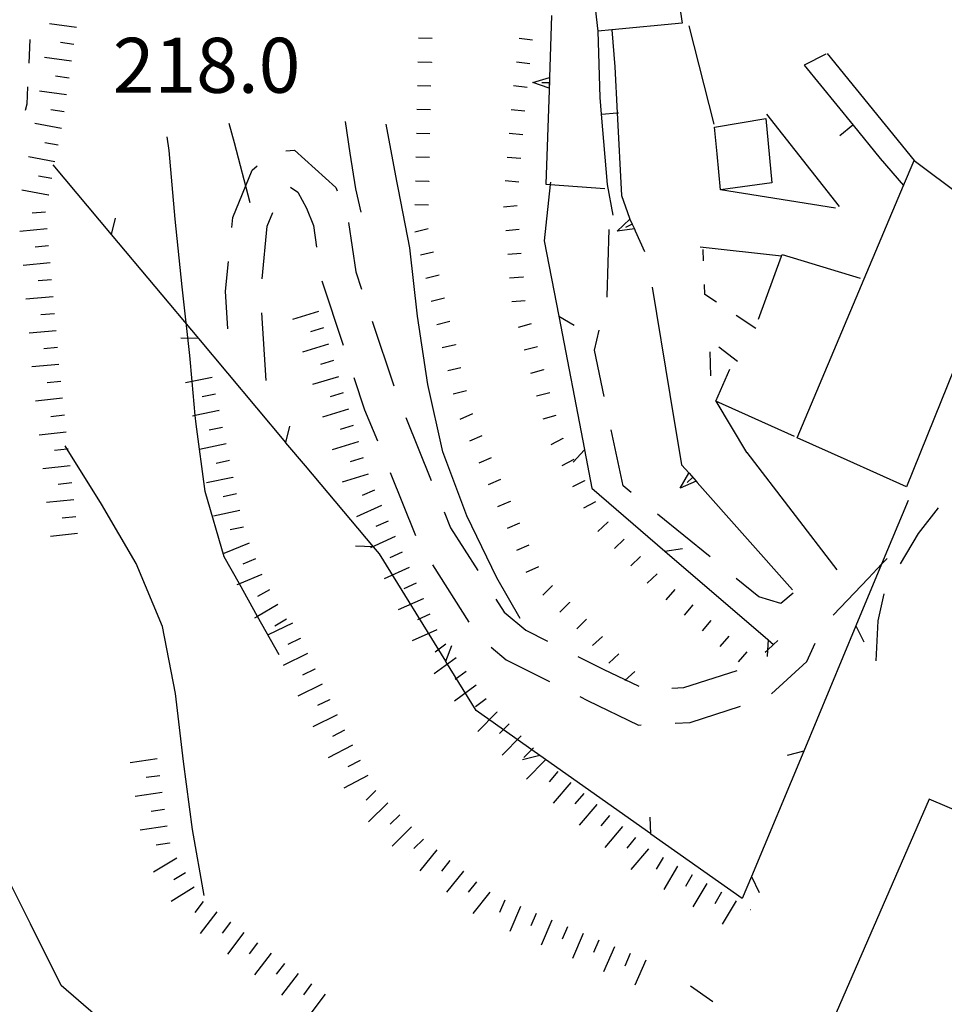
# Model space of a CAD drawing. Units: metres. Extents: x 482365 to 486304, y 4503083 to 4506174.
# Drawn here: x 483446 to 483500, y 4503309 to 4503367 of the extents above; entities that cross this region are included whole.
import ezdxf

# ---------------------------------------------------------------- set-up
doc = ezdxf.new("R2010")
doc.units = ezdxf.units.M
doc.header["$MEASUREMENT"] = 0
doc.linetypes.add('HIDDEN', pattern=[0])
for name, color, linetype in [("'03 careggiabile non asfaltata", 254, 'Continuous'), ("'03 marciapiede - spartitraffico", 254, 'Continuous'), ("'03 muro di sostegno", 254, 'Continuous'), ("'03 muro divisorio", 254, 'Continuous'), ("'03 recinzione", 254, 'Continuous'), ("'03 scarpata fino a 2 mt", 254, 'Continuous'), ('03 muro divisorio v', 254, 'Continuous'), ('03 recinzione v', 254, 'Continuous'), ('03 scarpata fino a 2 mt v', 254, 'Continuous'), ('careggiabile non asfaltata', 254, 'Continuous'), ('curva direttrice a 10 mt', 254, 'Continuous'), ('curva intermedia a 2 mt', 254, 'Continuous'), ('EDIFICIO', 250, 'Continuous'), ('edificio in costruzione', 250, 'Continuous'), ('muro di sostegno', 254, 'Continuous'), ('muro di sostegno v', 254, 'Continuous'), ('muro divisorio', 254, 'Continuous'), ('muro divisorio v', 254, 'Continuous'), ('punto quotato a terra', 254, 'Continuous'), ('scarpata fino a 1 mt', 254, 'Continuous'), ('scarpata fino a 1 mt v', 254, 'Continuous'), ('scarpata fino a 2 mt', 254, 'Continuous'), ('scarpata fino a 2 mt v', 254, 'Continuous'), ('SENTIERO', 254, 'Continuous')]:
    doc.layers.add(name, color=color, linetype=linetype)
doc.styles.add('SIMPLEX', font='SIMPLEX')

msp = doc.modelspace()

# ---------------------------------------------------------------- linework, layer by layer
at = {"layer": "'03 careggiabile non asfaltata", "linetype": 'Continuous'}
for p, q in [((483480.143, 4503350.518), (483480.253, 4503354.464)), ((483480.135, 4503350.471), (483480.143, 4503350.518)), ((483479.385, 4503347.339), (483479.667, 4503348.526)), ((483479.964, 4503344.62), (483479.385, 4503347.339)), ((483481.073, 4503339.346), (483480.37, 4503342.659)), ((483481.55, 4503338.956), (483481.073, 4503339.346)), ((483499.62, 4503338.051), (483498.456, 4503336.551)), ((483486.19, 4503335.16), (483483.096, 4503337.691)), ((483498.456, 4503336.551), (483497.378, 4503334.747)), ((483489.065, 4503332.808), (483487.737, 4503333.894)), ((483491.081, 4503333.019), (483490.37, 4503332.425)), ((483496.432, 4503332.997), (483496.065, 4503331.395)), ((483490.37, 4503332.425), (483489.065, 4503332.808)), ((483496.065, 4503331.395), (483495.948, 4503329.044))]:
    msp.add_line(p, q, dxfattribs=at)
at = {"layer": "'03 marciapiede - spartitraffico", "linetype": 'Continuous'}
for p, q in [((483489.518, 4503361.246), (483493.792, 4503355.808)), ((483485.815, 4503352.613), (483485.792, 4503353.277)), ((483485.885, 4503350.629), (483485.862, 4503351.215)), ((483486.565, 4503350.175), (483485.885, 4503350.629)), ((483488.893, 4503348.621), (483487.729, 4503349.394)), ((483487.815, 4503346.675), (483486.706, 4503347.527)), ((483486.182, 4503347.238), (483486.229, 4503345.84))]:
    msp.add_line(p, q, dxfattribs=at)
at = {"layer": "'03 muro di sostegno", "flags": 128}
msp.add_lwpolyline([(483490.401, 4503352.886), (483490.398, 4503352.886), (483485.604, 4503353.41)], dxfattribs=at)
at = {"layer": "'03 muro divisorio"}
for p, q in [((483493.01, 4503364.777), (483491.729, 4503364.144)), ((483491.729, 4503364.144), (483494.612, 4503360.597)), ((483494.612, 4503360.597), (483496.214, 4503358.636))]:
    msp.add_line(p, q, dxfattribs=at)
at = {"layer": "'03 muro divisorio", "flags": 128}
msp.add_lwpolyline([(483496.214, 4503358.636), (483497.591, 4503357.043), (483497.612, 4503357.02)], dxfattribs=at)
at = {"layer": "'03 recinzione", "linetype": 'Continuous'}
for p, q in [((483456.089, 4503348.024), (483450.956, 4503354.157)), ((483476.432, 4503353.784), (483477.284, 4503349.346)), ((483477.284, 4503349.346), (483478.792, 4503341.487)), ((483462.363, 4503340.525), (483461.222, 4503341.892)), ((483466.379, 4503335.767), (483462.363, 4503340.525)), ((483466.73, 4503335.353), (483466.379, 4503335.767)), ((483483.534, 4503335.503), (483489.605, 4503330.293)), ((483494.784, 4503331.097), (483491.707, 4503323.715)), ((483472.426, 4503326.104), (483470.636, 4503329.01)), ((483476.176, 4503323.456), (483472.426, 4503326.104)), ((483488.082, 4503315.027), (483482.707, 4503318.832)), ((483488.629, 4503316.332), (483488.082, 4503315.027))]:
    msp.add_line(p, q, dxfattribs=at)
at = {"layer": "'03 recinzione", "linetype": 'Continuous', "flags": 128}
for points in [[(483450.956, 4503354.157), (483450.95, 4503354.164), (483447.518, 4503358.266)], [(483476.8, 4503357.245), (483476.785, 4503357.101), (483476.432, 4503353.784)], [(483461.222, 4503341.892), (483461.217, 4503341.899), (483456.089, 4503348.024)], [(483478.792, 4503341.487), (483478.793, 4503341.48), (483479.229, 4503339.206)], [(483479.229, 4503339.206), (483483.532, 4503335.505), (483483.534, 4503335.503)], [(483497.862, 4503338.481), (483496.298, 4503334.729), (483494.786, 4503331.101), (483494.784, 4503331.097)], [(483470.636, 4503329.01), (483470.632, 4503329.017), (483466.73, 4503335.353)], [(483489.605, 4503330.293), (483489.612, 4503330.287), (483489.931, 4503330.01), (483489.956, 4503329.988)], [(483491.707, 4503323.715), (483488.631, 4503316.336), (483488.629, 4503316.332)], [(483482.707, 4503318.832), (483482.699, 4503318.838), (483476.178, 4503323.455), (483476.176, 4503323.456)]]:
    msp.add_lwpolyline(points, dxfattribs=at)
at = {"layer": "'03 scarpata fino a 2 mt", "color": 254, "linetype": 'Continuous'}
for p, q in [((483457.277, 4503343.783), (483457.285, 4503343.783)), ((483458.097, 4503339.861), (483458.097, 4503339.852)), ((483458.511, 4503337.9), (483458.511, 4503337.892)), ((483459.051, 4503335.978), (483459.051, 4503335.97)), ((483461.246, 4503331.486), (483461.254, 4503331.486))]:
    msp.add_line(p, q, dxfattribs=at)
at = {"layer": '03 muro divisorio v'}
msp.add_line((483494.604, 4503360.597), (483493.831, 4503359.972), dxfattribs=at)
at = {"layer": '03 recinzione v', "linetype": 'Continuous'}
for p, q in [((483477.284, 4503349.354), (483478.198, 4503348.815)), ((483491.707, 4503323.715), (483490.738, 4503323.472))]:
    msp.add_line(p, q, dxfattribs=at)
at = {"layer": '03 recinzione v', "linetype": 'Continuous', "flags": 128}
for points in [[(483450.948, 4503354.157), (483450.95, 4503354.164), (483451.175, 4503355.126)], [(483456.097, 4503348.024), (483456.089, 4503348.024), (483455.035, 4503348.055)], [(483461.215, 4503341.892), (483461.217, 4503341.899), (483461.44, 4503342.861)], [(483478.8, 4503341.487), (483478.793, 4503341.48), (483478.128, 4503340.745)], [(483466.386, 4503335.767), (483466.379, 4503335.767), (483465.324, 4503335.791)], [(483483.526, 4503335.504), (483483.532, 4503335.505), (483484.573, 4503335.652)], [(483494.784, 4503331.105), (483494.786, 4503331.101), (483495.245, 4503330.152)], [(483470.629, 4503329.01), (483470.632, 4503329.017), (483470.996, 4503329.94)], [(483489.612, 4503330.293), (483489.612, 4503330.287), (483489.574, 4503329.676), (483489.551, 4503329.3)], [(483476.183, 4503323.456), (483476.178, 4503323.455), (483475.152, 4503323.214)], [(483482.699, 4503318.832), (483482.699, 4503318.838), (483482.668, 4503319.832)], [(483488.629, 4503316.34), (483488.631, 4503316.336), (483489.09, 4503315.386)]]:
    msp.add_lwpolyline(points, dxfattribs=at)
at = {"layer": '03 scarpata fino a 2 mt v', "color": 254, "linetype": 'Continuous'}
for p, q in [((483456.871, 4503345.743), (483455.693, 4503345.496)), ((483455.693, 4503345.496), (483455.308, 4503345.415)), ((483457.074, 4503344.759), (483456.293, 4503344.594)), ((483455.879, 4503343.487), (483455.722, 4503343.454)), ((483457.285, 4503343.783), (483455.879, 4503343.487)), ((483457.488, 4503342.797), (483456.707, 4503342.633)), ((483457.691, 4503341.821), (483456.129, 4503341.493)), ((483457.894, 4503340.838), (483457.113, 4503340.672)), ((483458.097, 4503339.852), (483456.535, 4503339.524)), ((483458.308, 4503338.877), (483457.527, 4503338.713)), ((483458.511, 4503337.892), (483456.949, 4503337.564)), ((483458.715, 4503336.916), (483457.933, 4503336.751)), ((483459.051, 4503335.97), (483457.566, 4503335.361)), ((483459.426, 4503335.048), (483458.683, 4503334.744)), ((483459.808, 4503334.119), (483458.476, 4503333.571)), ((483458.476, 4503333.571), (483458.324, 4503333.509)), ((483460.246, 4503333.22), (483459.551, 4503332.822)), ((483460.746, 4503332.353), (483459.547, 4503331.662)), ((483459.547, 4503331.662), (483459.363, 4503331.556)), ((483461.254, 4503331.486), (483460.558, 4503331.088))]:
    msp.add_line(p, q, dxfattribs=at)
at = {"layer": 'careggiabile non asfaltata', "linetype": 'Continuous'}
for p, q in [((483461.221, 4503359.095), (483461.729, 4503359.134)), ((483461.729, 4503359.134), (483464.159, 4503356.931)), ((483458.089, 4503355.157), (483459.229, 4503357.946)), ((483459.229, 4503357.946), (483459.534, 4503358.205)), ((483461.479, 4503356.955), (483461.925, 4503356.658)), ((483461.925, 4503356.658), (483462.425, 4503355.713)), ((483464.159, 4503356.931), (483464.237, 4503356.736)), ((483460.12, 4503354.65), (483460.456, 4503355.463)), ((483462.425, 4503355.713), (483462.839, 4503354.697)), ((483458.034, 4503354.571), (483458.089, 4503355.157)), ((483459.815, 4503351.541), (483460.12, 4503354.65)), ((483462.839, 4503354.697), (483463.026, 4503353.408)), ((483464.909, 4503354.861), (483465.331, 4503351.955)), ((483457.659, 4503350.821), (483457.831, 4503352.579)), ((483463.323, 4503351.431), (483464.589, 4503347.642)), ((483465.331, 4503351.955), (483465.667, 4503350.947)), ((483457.793, 4503348.594), (483457.659, 4503350.821)), ((483460.05, 4503345.556), (483459.807, 4503349.548)), ((483466.3, 4503349.048), (483467.565, 4503345.252)), ((483465.221, 4503345.744), (483465.854, 4503343.838)), ((483465.854, 4503343.838), (483466.604, 4503341.994)), ((483468.276, 4503343.384), (483469.776, 4503339.673)), ((483467.347, 4503340.134), (483468.847, 4503336.423)), ((483470.527, 4503337.823), (483470.902, 4503336.885)), ((483470.902, 4503336.885), (483472.511, 4503334.362)), ((483469.84, 4503334.697), (483471.988, 4503331.323)), ((483493.44, 4503331.738), (483495.526, 4503333.919)), ((483473.582, 4503332.674), (483474.066, 4503331.917)), ((483474.066, 4503331.917), (483475.34, 4503330.839)), ((483475.34, 4503330.839), (483476.621, 4503330.198)), ((483491.885, 4503328.996), (483492.385, 4503330.074)), ((483473.308, 4503329.846), (483474.191, 4503329.096)), ((483474.191, 4503329.096), (483476.73, 4503327.823)), ((483478.41, 4503329.299), (483479.894, 4503328.557)), ((483489.816, 4503327.09), (483491.885, 4503328.996)), ((483479.894, 4503328.557), (483481.996, 4503327.543)), ((483484.644, 4503327.465), (483487.793, 4503328.48)), ((483483.949, 4503327.425), (483484.644, 4503327.465)), ((483478.519, 4503326.932), (483478.98, 4503326.698)), ((483478.98, 4503326.698), (483481.98, 4503325.254)), ((483485.027, 4503325.41), (483487.98, 4503326.371)), ((483484.129, 4503325.363), (483485.027, 4503325.41)), ((483481.98, 4503325.254), (483482.129, 4503325.261))]:
    msp.add_line(p, q, dxfattribs=at)
at = {"layer": 'careggiabile non asfaltata', "linetype": 'Continuous', "flags": 128}
for points in [[(483495.526, 4503333.919), (483496.298, 4503334.729), (483496.62, 4503335.067)], [(483489.432, 4503329.543), (483489.574, 4503329.676), (483489.931, 4503330.01), (483490.175, 4503330.238)]]:
    msp.add_lwpolyline(points, dxfattribs=at)
at = {"layer": 'curva direttrice a 10 mt', "color": 254, "linetype": 'Continuous'}
msp.add_line((483465.01, 4503358.947), (483464.721, 4503360.822), dxfattribs=at)
at = {"layer": 'curva direttrice a 10 mt', "color": 254, "linetype": 'Continuous', "flags": 128}
msp.add_lwpolyline([(483465.651, 4503355.478), (483465.339, 4503356.845), (483465.01, 4503358.947)], dxfattribs=at)
at = {"layer": 'curva intermedia a 2 mt', "color": 254, "linetype": 'Continuous', "flags": 128}
for points in [[(483459.112, 4503356.033), (483458.19, 4503359.556), (483457.878, 4503360.696)], [(483467.839, 4503356.814), (483467.745, 4503357.306), (483467.12, 4503360.658)], [(483460.816, 4503329.4), (483459.547, 4503331.662), (483458.476, 4503333.571), (483457.582, 4503335.166), (483456.457, 4503339.016), (483455.926, 4503342.985), (483455.879, 4503343.487), (483455.693, 4503345.496), (483455.55, 4503347.032), (483455.112, 4503351.071), (483454.69, 4503355.055), (483454.339, 4503359.118), (483454.229, 4503359.922)], [(483475.019, 4503331.526), (483473.636, 4503333.924), (483471.863, 4503337.589), (483470.464, 4503341.353), (483469.573, 4503345.322), (483468.971, 4503349.345), (483468.518, 4503353.377), (483467.839, 4503356.814)], [(483456.41, 4503315.213), (483455.707, 4503319.103), (483455.183, 4503323.102), (483454.722, 4503327.118), (483453.957, 4503331.063), (483452.402, 4503334.774), (483450.355, 4503338.274), (483448.346, 4503341.511), (483448.222, 4503341.712)], [(483491.363, 4503289.091), (483487.801, 4503290.949), (483484.152, 4503292.777), (483480.566, 4503294.55), (483476.98, 4503296.339), (483473.386, 4503298.143), (483469.636, 4503299.776), (483465.832, 4503301.127), (483461.972, 4503302.228), (483458.144, 4503303.447), (483454.48, 4503305.173), (483451.051, 4503307.251), (483447.98, 4503309.907), (483446.176, 4503313.547), (483444.371, 4503317.126), (483442.59, 4503320.712), (483442.032, 4503321.886), (483436.215, 4503334.117)]]:
    msp.add_lwpolyline(points, dxfattribs=at)
at = {"layer": 'EDIFICIO', "linetype": 'Continuous', "flags": 128}
for points in [[(483483.409, 4503374.135), (483484.55, 4503366.604), (483480.401, 4503366.211), (483479.596, 4503366.135), (483479.182, 4503369.893), (483478.784, 4503373.534)], [(483489.471, 4503361.004), (483489.839, 4503357.215), (483486.815, 4503356.785), (483486.612, 4503358.91), (483486.456, 4503360.48)], [(483498.214, 4503358.52), (483503.823, 4503354.325), (483497.76, 4503339.286), (483494.268, 4503340.855), (483491.323, 4503342.183), (483497.591, 4503357.043)]]:
    msp.add_lwpolyline(points, close=True, dxfattribs=at)
at = {"layer": 'edificio in costruzione', "linetype": 'HIDDEN', "flags": 128}
msp.add_lwpolyline([(483499.103, 4503320.888), (483493.294, 4503307.54), (483500, 4503304.622), (483497.941, 4503299.891), (483504.862, 4503296.879), (483502.966, 4503292.522), (483511.987, 4503288.596), (483517.732, 4503301.797), (483511.091, 4503304.688), (483513.091, 4503309.284), (483506.446, 4503312.176), (483508.498, 4503316.89)], close=True, dxfattribs=at)
at = {"layer": 'muro di sostegno'}
for p, q in [((483486.44, 4503360.66), (483484.956, 4503366.456)), ((483493.089, 4503364.824), (483498.214, 4503358.52)), ((483476.714, 4503362.667), (483476.518, 4503357.12)), ((483493.581, 4503355.707), (483486.815, 4503356.785)), ((483480.979, 4503356.464), (483481.44, 4503355.128)), ((483481.784, 4503354.385), (483482.339, 4503353.167)), ((483490.432, 4503352.98), (483495.042, 4503351.597)), ((483482.792, 4503351.049), (483483.831, 4503344.729)), ((483486.534, 4503344.34), (483487.362, 4503346.23)), ((483483.831, 4503344.729), (483484.51, 4503340.597)), ((483486.534, 4503344.34), (483488.346, 4503341.324)), ((483491.159, 4503342.254), (483486.534, 4503344.34)), ((483488.346, 4503341.324), (483488.354, 4503341.316)), ((483488.354, 4503341.316), (483493.651, 4503334.41)), ((483485.44, 4503339.543), (483491.042, 4503333.215))]:
    msp.add_line(p, q, dxfattribs=at)
at = {"layer": 'muro di sostegno', "flags": 128}
for points in [[(483476.862, 4503367.057), (483476.739, 4503363.415), (483476.729, 4503363.089), (483476.718, 4503362.78), (483476.714, 4503362.667)], [(483480.401, 4503366.214), (483480.401, 4503366.211), (483480.589, 4503364.049)], [(483480.589, 4503364.049), (483480.729, 4503361.333), (483480.979, 4503356.464)], [(483476.518, 4503357.12), (483476.785, 4503357.101), (483480.003, 4503356.878)], [(483481.44, 4503355.128), (483481.47, 4503355.064), (483481.611, 4503354.76), (483481.737, 4503354.487), (483481.784, 4503354.385)], [(483489.042, 4503349.168), (483490.398, 4503352.886), (483490.432, 4503352.98)], [(483484.51, 4503340.597), (483484.957, 4503340.09), (483485.368, 4503339.624), (483485.371, 4503339.621), (483485.44, 4503339.543)]]:
    msp.add_lwpolyline(points, dxfattribs=at)
at = {"layer": 'muro di sostegno v'}
for p, q in [((483476.729, 4503363.089), (483476.284, 4503363.104)), ((483476.745, 4503363.409), (483476.721, 4503362.784)), ((483480.729, 4503354.354), (483481.47, 4503355.064)), ((483484.44, 4503339.207), (483484.948, 4503340.097)), ((483485.167, 4503339.847), (483484.839, 4503339.55))]:
    msp.add_line(p, q, dxfattribs=at)
at = {"layer": 'muro di sostegno v', "flags": 128}
for points in [[(483475.76, 4503363.112), (483476.739, 4503363.415), (483476.745, 4503363.417)], [(483476.729, 4503362.776), (483476.718, 4503362.78), (483475.76, 4503363.112)], [(483481.479, 4503355.057), (483481.613, 4503354.761), (483481.737, 4503354.487)], [(483481.745, 4503354.487), (483481.737, 4503354.487), (483480.729, 4503354.354)], [(483481.613, 4503354.761), (483481.611, 4503354.76), (483481.214, 4503354.573)], [(483484.957, 4503340.09), (483485.368, 4503339.624), (483485.371, 4503339.621)], [(483485.378, 4503339.629), (483485.368, 4503339.624), (483484.44, 4503339.207)]]:
    msp.add_lwpolyline(points, dxfattribs=at)
at = {"layer": 'muro divisorio'}
for p, q in [((483479.714, 4503362.237), (483479.596, 4503366.135)), ((483479.8, 4503361.253), (483479.714, 4503362.237)), ((483480.151, 4503357.104), (483479.8, 4503361.253)), ((483480.495, 4503355.299), (483480.151, 4503357.104))]:
    msp.add_line(p, q, dxfattribs=at)
at = {"layer": 'muro divisorio v', "flags": 128}
msp.add_lwpolyline([(483479.807, 4503361.253), (483480.729, 4503361.333), (483480.8, 4503361.339)], dxfattribs=at)
at = {"layer": 'scarpata fino a 1 mt', "color": 254, "linetype": 'Continuous'}
for p, q in [((483469.792, 4503364.306), (483469.792, 4503364.298)), ((483475.167, 4503360.042), (483475.167, 4503360.034)), ((483475.05, 4503358.643), (483475.05, 4503358.635)), ((483469.643, 4503357.298), (483469.643, 4503357.291)), ((483469.909, 4503353.127), (483469.917, 4503353.127)), ((483470.237, 4503351.767), (483470.237, 4503351.759)), ((483475.19, 4503351.659), (483475.19, 4503351.651)), ((483471.206, 4503347.673), (483471.206, 4503347.667)), ((483476.393, 4503346.198), (483476.393, 4503346.19)), ((483477.518, 4503342.151), (483477.526, 4503342.143)), ((483473.862, 4503339.729), (483473.862, 4503339.721)), ((483478.807, 4503339.659), (483478.807, 4503339.651)), ((483474.418, 4503338.44), (483474.418, 4503338.432)), ((483480.168, 4503337.221), (483480.168, 4503337.214)), ((483477.91, 4503332.495), (483477.91, 4503332.487)), ((483486.237, 4503331.41), (483486.246, 4503331.41))]:
    msp.add_line(p, q, dxfattribs=at)
at = {"layer": 'scarpata fino a 1 mt v', "color": 254, "linetype": 'Continuous'}
for p, q in [((483469.831, 4503365.705), (483469.034, 4503365.728)), ((483475.745, 4503365.612), (483474.948, 4503365.706)), ((483469.792, 4503364.298), (483468.995, 4503364.322)), ((483475.589, 4503364.221), (483474.792, 4503364.315)), ((483469.76, 4503362.9), (483468.964, 4503362.916)), ((483475.425, 4503362.831), (483474.628, 4503362.924)), ((483469.729, 4503361.502), (483468.932, 4503361.517)), ((483475.284, 4503361.432), (483474.487, 4503361.503)), ((483469.698, 4503360.095), (483468.901, 4503360.111)), ((483475.167, 4503360.034), (483474.37, 4503360.104)), ((483469.667, 4503358.697), (483468.87, 4503358.713)), ((483475.05, 4503358.635), (483474.253, 4503358.706)), ((483469.643, 4503357.291), (483468.846, 4503357.306)), ((483474.932, 4503357.245), (483474.135, 4503357.315)), ((483469.612, 4503355.892), (483468.815, 4503355.908)), ((483474.831, 4503355.846), (483474.034, 4503355.776)), ((483469.589, 4503354.494), (483468.807, 4503354.306)), ((483474.956, 4503354.448), (483474.159, 4503354.378)), ((483469.917, 4503353.127), (483469.135, 4503352.939)), ((483475.073, 4503353.049), (483474.276, 4503352.979)), ((483470.237, 4503351.759), (483469.456, 4503351.572)), ((483475.19, 4503351.651), (483474.393, 4503351.581)), ((483470.557, 4503350.4), (483469.776, 4503350.213)), ((483475.315, 4503350.26), (483474.518, 4503350.19)), ((483470.878, 4503349.034), (483470.096, 4503348.845)), ((483475.659, 4503348.901), (483474.885, 4503348.69)), ((483471.206, 4503347.667), (483470.425, 4503347.478)), ((483476.026, 4503347.549), (483475.253, 4503347.339)), ((483471.526, 4503346.307), (483470.745, 4503346.12)), ((483476.393, 4503346.19), (483475.62, 4503345.979)), ((483471.846, 4503344.94), (483471.065, 4503344.752)), ((483476.753, 4503344.839), (483475.979, 4503344.628)), ((483472.198, 4503343.589), (483471.464, 4503343.268)), ((483477.12, 4503343.487), (483476.346, 4503343.276)), ((483472.753, 4503342.299), (483472.019, 4503341.979)), ((483477.526, 4503342.143), (483476.815, 4503341.776)), ((483473.307, 4503341.01), (483472.573, 4503340.69)), ((483478.167, 4503340.901), (483477.457, 4503340.534)), ((483473.862, 4503339.721), (483473.128, 4503339.401)), ((483478.807, 4503339.651), (483478.096, 4503339.284)), ((483474.418, 4503338.432), (483473.683, 4503338.112)), ((483479.448, 4503338.409), (483478.737, 4503338.042)), ((483474.971, 4503337.151), (483474.238, 4503336.831)), ((483480.168, 4503337.214), (483479.589, 4503336.659)), ((483475.526, 4503335.862), (483474.793, 4503335.542)), ((483481.135, 4503336.206), (483480.557, 4503335.651)), ((483482.105, 4503335.19), (483481.526, 4503334.636)), ((483476.082, 4503334.573), (483475.346, 4503334.253)), ((483483.073, 4503334.175), (483482.496, 4503333.621)), ((483476.918, 4503333.479), (483476.355, 4503332.909)), ((483484.121, 4503333.246), (483483.596, 4503332.644)), ((483477.91, 4503332.487), (483477.346, 4503331.917)), ((483485.183, 4503332.332), (483484.66, 4503331.73)), ((483478.91, 4503331.503), (483478.347, 4503330.932)), ((483486.246, 4503331.41), (483485.722, 4503330.808)), ((483487.3, 4503330.496), (483486.776, 4503329.894)), ((483479.863, 4503330.479), (483479.277, 4503329.94)), ((483480.816, 4503329.448), (483480.23, 4503328.909)), ((483488.363, 4503329.574), (483487.84, 4503328.972)), ((483481.761, 4503328.418), (483481.176, 4503327.878))]:
    msp.add_line(p, q, dxfattribs=at)
at = {"layer": 'scarpata fino a 2 mt', "color": 254, "linetype": 'Continuous'}
for p, q in [((483447.253, 4503356.469), (483447.246, 4503356.469)), ((483447.332, 4503352.493), (483447.332, 4503352.485)), ((483463.425, 4503348.658), (483463.432, 4503348.658)), ((483447.769, 4503347.501), (483447.769, 4503347.493)), ((483463.721, 4503347.705), (483463.721, 4503347.697)), ((483464.596, 4503344.83), (483464.596, 4503344.822)), ((483465.48, 4503341.955), (483465.48, 4503341.947)), ((483468.886, 4503333.619), (483468.886, 4503333.611)), ((483469.293, 4503332.705), (483469.293, 4503332.697)), ((483470.105, 4503330.87), (483470.113, 4503330.87)), ((483462.051, 4503330.369), (483462.051, 4503330.361)), ((483470.636, 4503330.026), (483470.644, 4503330.026)), ((483462.918, 4503328.564), (483462.918, 4503328.556)), ((483472.426, 4503327.612), (483472.426, 4503327.604)), ((483463.793, 4503326.759), (483463.793, 4503326.752)), ((483473.644, 4503326.026), (483473.644, 4503326.018)), ((483474.355, 4503325.323), (483474.363, 4503325.323)), ((483465.582, 4503323.173), (483465.582, 4503323.166)), ((483477.23, 4503322.526), (483477.23, 4503322.518)), ((483466.043, 4503322.283), (483466.043, 4503322.275)), ((483479.511, 4503320.573), (483479.519, 4503320.573)), ((483481.043, 4503319.276), (483481.043, 4503319.269)), ((483454.363, 4503318.313), (483454.363, 4503318.305)), ((483470.879, 4503317.284), (483470.879, 4503317.276)), ((483483.418, 4503317.457), (483483.426, 4503317.449)), ((483471.66, 4503316.651), (483471.668, 4503316.651)), ((483485.144, 4503316.433), (483485.144, 4503316.425)), ((483455.816, 4503315.705), (483455.824, 4503315.697)), ((483486.863, 4503315.41), (483486.871, 4503315.402)), ((483488.582, 4503314.379), (483488.59, 4503314.379)), ((483476.879, 4503313.768), (483476.879, 4503313.76)), ((483457.941, 4503313.642), (483457.949, 4503313.642)), ((483458.738, 4503313.033), (483458.746, 4503313.033)), ((483478.715, 4503312.971), (483478.722, 4503312.971)), ((483479.636, 4503312.581), (483479.644, 4503312.581)), ((483459.543, 4503312.431), (483459.543, 4503312.423))]:
    msp.add_line(p, q, dxfattribs=at)
at = {"layer": 'scarpata fino a 2 mt v', "color": 254, "linetype": 'Continuous'}
for p, q in [((483448.878, 4503366.352), (483447.292, 4503366.579)), ((483448.737, 4503365.36), (483447.948, 4503365.477)), ((483448.589, 4503364.368), (483447.003, 4503364.593)), ((483448.448, 4503363.376), (483447.659, 4503363.493)), ((483448.3, 4503362.383), (483446.714, 4503362.61)), ((483448.159, 4503361.391), (483447.37, 4503361.508)), ((483447.995, 4503360.407), (483446.425, 4503360.704)), ((483447.807, 4503359.422), (483447.018, 4503359.571)), ((483447.62, 4503358.438), (483446.05, 4503358.735)), ((483447.433, 4503357.454), (483446.643, 4503357.602)), ((483447.246, 4503356.469), (483445.675, 4503356.765)), ((483447.065, 4503355.485), (483446.269, 4503355.414)), ((483447.151, 4503354.485), (483445.558, 4503354.343)), ((483447.246, 4503353.485), (483446.448, 4503353.414)), ((483447.332, 4503352.485), (483445.737, 4503352.343)), ((483447.418, 4503351.493), (483446.621, 4503351.422)), ((483447.503, 4503350.493), (483445.91, 4503350.352)), ((483447.589, 4503349.493), (483446.793, 4503349.422)), ((483463.135, 4503349.619), (483461.604, 4503349.15)), ((483447.683, 4503348.493), (483446.09, 4503348.352)), ((483463.432, 4503348.658), (483462.667, 4503348.423)), ((483447.769, 4503347.493), (483446.972, 4503347.422)), ((483463.721, 4503347.697), (483462.19, 4503347.228)), ((483464.01, 4503346.744), (483463.246, 4503346.509)), ((483447.855, 4503346.501), (483446.261, 4503346.36)), ((483464.307, 4503345.783), (483462.776, 4503345.314)), ((483447.957, 4503345.501), (483447.16, 4503345.415)), ((483448.066, 4503344.508), (483446.472, 4503344.337)), ((483464.596, 4503344.822), (483463.832, 4503344.588)), ((483464.894, 4503343.869), (483463.363, 4503343.4)), ((483448.176, 4503343.508), (483447.379, 4503343.422)), ((483465.183, 4503342.908), (483464.418, 4503342.673)), ((483448.285, 4503342.516), (483446.691, 4503342.344)), ((483465.48, 4503341.947), (483463.948, 4503341.478)), ((483448.346, 4503341.511), (483447.597, 4503341.43)), ((483448.394, 4503341.516), (483448.346, 4503341.511)), ((483465.769, 4503340.994), (483465.004, 4503340.759)), ((483448.504, 4503340.524), (483446.91, 4503340.352)), ((483466.058, 4503340.033), (483464.527, 4503339.564)), ((483448.613, 4503339.524), (483447.816, 4503339.438)), ((483466.433, 4503339.103), (483465.707, 4503338.775)), ((483448.722, 4503338.532), (483447.129, 4503338.36)), ((483466.84, 4503338.189), (483465.379, 4503337.533)), ((483448.84, 4503337.532), (483448.043, 4503337.446)), ((483467.246, 4503337.275), (483466.519, 4503336.947)), ((483448.949, 4503336.54), (483447.355, 4503336.368)), ((483467.66, 4503336.361), (483466.199, 4503335.705)), ((483468.066, 4503335.447), (483467.34, 4503335.119)), ((483468.472, 4503334.533), (483467.011, 4503333.877)), ((483468.886, 4503333.611), (483468.16, 4503333.283)), ((483469.293, 4503332.697), (483467.832, 4503332.041)), ((483469.699, 4503331.784), (483468.972, 4503331.455)), ((483461.613, 4503331.267), (483460.176, 4503330.572)), ((483470.113, 4503330.87), (483468.652, 4503330.213)), ((483462.051, 4503330.361), (483461.332, 4503330.009)), ((483470.644, 4503330.026), (483470.004, 4503329.549)), ((483462.488, 4503329.463), (483461.051, 4503328.767)), ((483471.238, 4503329.221), (483469.949, 4503328.276)), ((483462.918, 4503328.556), (483462.199, 4503328.205)), ((483471.832, 4503328.417), (483471.191, 4503327.94)), ((483463.355, 4503327.658), (483461.918, 4503326.963)), ((483472.426, 4503327.604), (483471.136, 4503326.659)), ((483463.793, 4503326.752), (483463.074, 4503326.4)), ((483473.019, 4503326.799), (483472.379, 4503326.323)), ((483473.644, 4503326.018), (483472.527, 4503324.878)), ((483464.23, 4503325.853), (483462.793, 4503325.158)), ((483474.363, 4503325.323), (483473.801, 4503324.753)), ((483464.668, 4503324.955), (483463.957, 4503324.588)), ((483475.074, 4503324.62), (483473.957, 4503323.479)), ((483465.129, 4503324.064), (483463.707, 4503323.33)), ((483475.793, 4503323.917), (483475.23, 4503323.346)), ((483453.636, 4503323.266), (483452.051, 4503323.032)), ((483465.582, 4503323.166), (483464.871, 4503322.798)), ((483476.504, 4503323.214), (483475.386, 4503322.073)), ((483477.23, 4503322.518), (483476.715, 4503321.909)), ((483453.785, 4503322.274), (483452.996, 4503322.157)), ((483466.043, 4503322.275), (483464.621, 4503321.541)), ((483477.988, 4503321.87), (483476.949, 4503320.651)), ((483453.926, 4503321.282), (483452.34, 4503321.047)), ((483466.511, 4503321.4), (483465.941, 4503320.838)), ((483478.754, 4503321.221), (483478.238, 4503320.612)), ((483467.215, 4503320.681), (483466.074, 4503319.556)), ((483454.074, 4503320.29), (483453.285, 4503320.172)), ((483479.519, 4503320.573), (483478.48, 4503319.354)), ((483467.918, 4503319.97), (483467.347, 4503319.408)), ((483480.277, 4503319.924), (483479.761, 4503319.315)), ((483454.222, 4503319.297), (483452.636, 4503319.063)), ((483468.621, 4503319.252), (483467.48, 4503318.127)), ((483481.043, 4503319.269), (483480.004, 4503318.049)), ((483469.324, 4503318.542), (483468.754, 4503317.979)), ((483481.801, 4503318.621), (483481.285, 4503318.011)), ((483454.363, 4503318.305), (483453.574, 4503318.188)), ((483470.097, 4503317.909), (483469.097, 4503316.659)), ((483482.566, 4503317.972), (483481.527, 4503316.754)), ((483454.785, 4503317.415), (483453.418, 4503316.587)), ((483470.879, 4503317.276), (483470.379, 4503316.651)), ((483483.426, 4503317.449), (483483.019, 4503316.761)), ((483471.668, 4503316.651), (483470.668, 4503315.401)), ((483484.285, 4503316.941), (483483.465, 4503315.566)), ((483455.301, 4503316.556), (483454.613, 4503316.141)), ((483472.449, 4503316.026), (483471.949, 4503315.401)), ((483485.144, 4503316.425), (483484.738, 4503315.738)), ((483455.824, 4503315.697), (483454.457, 4503314.868)), ((483486.004, 4503315.918), (483485.183, 4503314.543)), ((483456.347, 4503314.853), (483455.863, 4503314.213)), ((483473.23, 4503315.401), (483472.23, 4503314.151)), ((483474.113, 4503314.948), (483473.801, 4503314.214)), ((483486.871, 4503315.402), (483486.465, 4503314.715)), ((483487.73, 4503314.894), (483486.91, 4503313.519)), ((483475.035, 4503314.557), (483474.402, 4503313.089)), ((483457.144, 4503314.244), (483456.176, 4503312.97)), ((483475.957, 4503314.159), (483475.644, 4503313.424)), ((483476.879, 4503313.76), (483476.246, 4503312.292)), ((483457.949, 4503313.642), (483457.465, 4503313.002)), ((483477.801, 4503313.37), (483477.488, 4503312.635)), ((483458.746, 4503313.033), (483457.777, 4503311.759)), ((483478.722, 4503312.971), (483478.09, 4503311.503)), ((483479.644, 4503312.581), (483479.332, 4503311.846)), ((483459.543, 4503312.423), (483459.058, 4503311.783)), ((483480.558, 4503312.182), (483479.926, 4503310.715)), ((483460.34, 4503311.822), (483459.371, 4503310.548)), ((483481.48, 4503311.793), (483481.168, 4503311.058)), ((483482.402, 4503311.394), (483481.769, 4503309.925)), ((483461.136, 4503311.213), (483460.652, 4503310.572)), ((483461.933, 4503310.611), (483460.965, 4503309.338)), ((483462.73, 4503310.002), (483462.246, 4503309.361)), ((483486.355, 4503308.949), (483485.043, 4503309.863)), ((483463.527, 4503309.4), (483462.558, 4503308.127))]:
    msp.add_line(p, q, dxfattribs=at)
at = {"layer": 'SENTIERO', "linetype": 'Continuous'}
for p, q in [((483446.143, 4503365.648), (483446.073, 4503364.25)), ((483446.003, 4503362.852), (483445.956, 4503361.836)), ((483445.956, 4503361.836), (483445.862, 4503361.461))]:
    msp.add_line(p, q, dxfattribs=at)

# ---------------------------------------------------------------- texts
at = {"layer": 'punto quotato a terra', "color": 254, "style": 'SIMPLEX'}
msp.add_text('218.0              ', height=3.24, rotation=0.01719, dxfattribs=at).set_placement((483451.027, 4503362.509))

doc.saveas('drawing.dxf')
